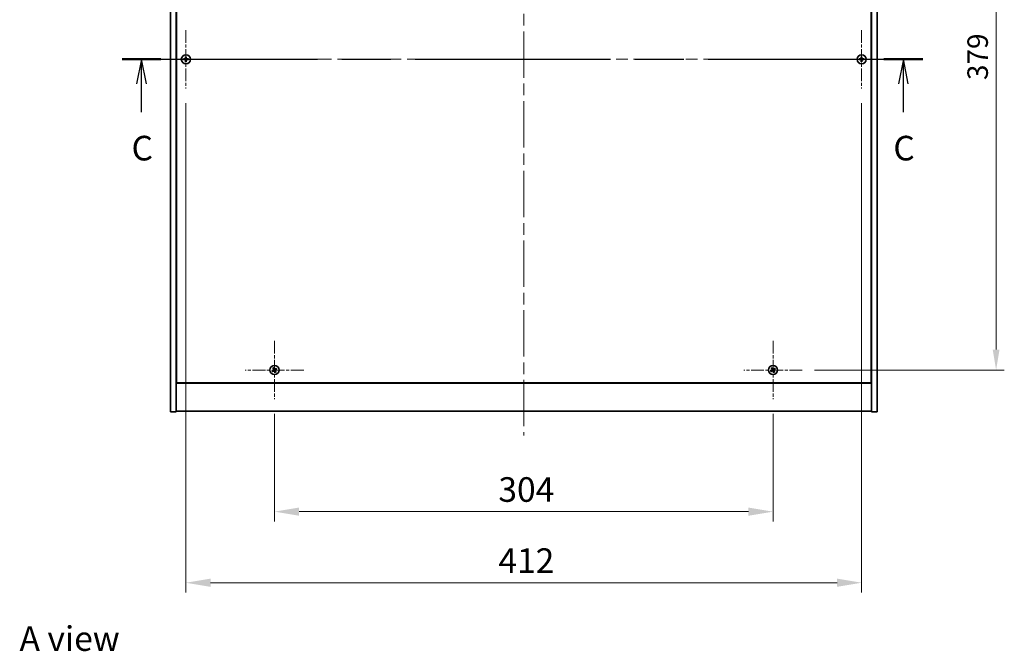
# Model space of a CAD drawing. Units: millimetres. Extents: x 0 to 11008, y 0 to 1686.
# Drawn here: x 2573 to 3173, y 1053 to 1438 of the extents above; entities that cross this region are included whole.
import ezdxf

# ---------------------------------------------------------------- set-up
doc = ezdxf.new("R2010")
doc.units = ezdxf.units.MM
doc.header["$LTSCALE"] = 5
doc.linetypes.add('CHAIN', pattern=[0.3543, 0.2362, -0.0295, 0.0591, -0.0295])
doc.layers.get('Defpoints').update_dxf_attribs({"lineweight": 25})
for name, color, linetype, lineweight in [('Center Mark (ISO)', 131, 'Continuous', 18), ('Centerline (ISO)', 131, 'Continuous', 18), ('Dimension (ISO)', 7, 'Continuous', 18), ('Dimension (ISO) @ 1', 7, 'Continuous', 18), ('Section Line (ISO)', 7, 'CHAIN', 25), ('Symbol (ISO)', 7, 'Continuous', 18), ('Visible (ISO)', 7, 'Continuous', 35)]:
    doc.layers.add(name, color=color, linetype=linetype, lineweight=lineweight)
doc.styles.add('Note Text (TK)', font='txt')
doc.dimstyles.new('Default - Method 1b (TK)', dxfattribs={"dimscale": 5, "dimtxt": 2.5, "dimasz": 2.5, "dimexe": 1, "dimexo": 1.5, "dimgap": 1, "dimtad": 1, "dimtoh": 1, "dimrnd": 1e-08, "dimdsep": 46, "dimtxsty": 'Note Text (TK)', "dimcen": 0.09, "dimdle": 5, "dimclrd": 100, "dimclre": 100, "dimclrt": 7, "dimadec": 1, "dimazin": 1, "dimtfac": 1, "dimtmove": 0, "dimatfit": 3, "dimfxl": 1, "dimtolj": 1, "dimlwd": -1, "dimlwe": -1, "dimarcsym": 0})

# ---------------------------------------------------------------- blocks, each defined once
blk = doc.blocks.new('2dTransSection2')
at = {"layer": 'Section Line (ISO)', "linetype": 'CHAIN', "ltscale": 16.809732}
blk.add_line((126.17, 243.65), (207.55, 243.65), dxfattribs=at)
at = {"layer": 'Section Line (ISO)', "linetype": 'Continuous', "lineweight": 50}
for p, q in [((126.17, 243.65), (130.12, 243.65)), ((203.59, 243.65), (207.55, 243.65))]:
    blk.add_line(p, q, dxfattribs=at)
at = {"layer": 'Section Line (ISO)', "linetype": 'Continuous'}
for p, q in [((128.14, 243.65), (127.64, 241.15)), ((128.14, 241.15), (128.14, 243.65)), ((128.64, 241.15), (128.14, 243.65)), ((205.57, 243.65), (205.07, 241.15)), ((205.57, 241.15), (205.57, 243.65)), ((206.07, 241.15), (205.57, 243.65)), ((128.14, 238.28), (128.14, 241.15)), ((205.57, 238.28), (205.57, 241.15))]:
    blk.add_line(p, q, dxfattribs=at)
at = {"layer": 'Section Line (ISO)', "char_height": 2.5, "attachment_point": 7, "style": 'Note Text (TK)'}
for insert in [(127.13, 232.59), (204.55, 232.59)]:
    blk.add_mtext('C', dxfattribs=dict(at, insert=insert))
blk = doc.blocks.new('*D113')
at = {"layer": 'Defpoints', "color": 0}
for p in [(2727.95, 1206.62), (3031.95, 1206.62), (3031.95, 1138.05)]:
    blk.add_point(p, dxfattribs=at)
at = {"layer": 'Dimension (ISO)', "color": 100}
for p, q in [((2727.95, 1197.62), (2727.95, 1132.05)), ((3031.95, 1197.62), (3031.95, 1132.05)), ((2742.95, 1138.05), (3016.95, 1138.05))]:
    blk.add_line(p, q, dxfattribs=at)
for points in [[(2742.95, 1140.55), (2742.95, 1135.55), (2727.95, 1138.05)], [(3016.95, 1140.55), (3016.95, 1135.55), (3031.95, 1138.05)]]:
    blk.add_solid(points, dxfattribs=at)
at = {"layer": 'Dimension (ISO)', "color": 7, "insert": (2864.48, 1151.55), "char_height": 15, "attachment_point": 4, "style": 'Note Text (TK)'}
blk.add_mtext('\\A1;304', dxfattribs=at)
blk = doc.blocks.new('*D110')
at = {"layer": 'Defpoints', "color": 0}
for p in [(3049.75, 1603.42), (3049.75, 1224.42), (3167.96, 1224.42)]:
    blk.add_point(p, dxfattribs=at)
at = {"layer": 'Dimension (ISO)', "color": 100}
for p, q in [((3057.25, 1603.42), (3172.96, 1603.42)), ((3167.96, 1590.92), (3167.96, 1236.92)), ((3057.25, 1224.42), (3172.96, 1224.42))]:
    blk.add_line(p, q, dxfattribs=at)
for points in [[(3165.88, 1590.92), (3170.05, 1590.92), (3167.96, 1603.42)], [(3165.88, 1236.92), (3170.05, 1236.92), (3167.96, 1224.42)]]:
    blk.add_solid(points, dxfattribs=at)
at = {"layer": 'Dimension (ISO)', "color": 7, "insert": (3156.71, 1401.24), "char_height": 12.5, "attachment_point": 4, "rotation": 90, "style": 'Note Text (TK)'}
blk.add_mtext('\\A1;379', dxfattribs=at)
blk = doc.blocks.new('*D124')
at = {"layer": 'Defpoints', "color": 0}
for p in [(2673.95, 1396.12), (3085.95, 1396.12), (3085.95, 1094.71)]:
    blk.add_point(p, dxfattribs=at)
at = {"layer": 'Dimension (ISO)', "color": 100}
for p, q in [((2673.95, 1387.12), (2673.95, 1088.71)), ((3085.95, 1387.12), (3085.95, 1088.71)), ((2688.95, 1094.71), (3070.95, 1094.71))]:
    blk.add_line(p, q, dxfattribs=at)
for points in [[(2688.95, 1097.21), (2688.95, 1092.21), (2673.95, 1094.71)], [(3070.95, 1097.21), (3070.95, 1092.21), (3085.95, 1094.71)]]:
    blk.add_solid(points, dxfattribs=at)
at = {"layer": 'Dimension (ISO)', "color": 7, "insert": (2864.52, 1108.21), "char_height": 15, "attachment_point": 4, "style": 'Note Text (TK)'}
blk.add_mtext('\\A1;412', dxfattribs=at)

msp = doc.modelspace()

# ---------------------------------------------------------------- linework, layer by layer
at = {"layer": 'Center Mark (ISO)', "linetype": 'CHAIN', "ltscale": 6.593064}
for p, q in [((2673.9503, 1431.7166), (2673.9503, 1396.1166)), ((3085.9503, 1431.7166), (3085.9503, 1396.1166)), ((2691.7503, 1413.9166), (2656.1503, 1413.9166)), ((3103.7503, 1413.9166), (3068.1503, 1413.9166)), ((2727.9503, 1242.2166), (2727.9503, 1206.6166)), ((3031.9503, 1242.2166), (3031.9503, 1206.6166)), ((2745.7503, 1224.4166), (2710.1503, 1224.4166)), ((3049.7503, 1224.4166), (3014.1503, 1224.4166))]:
    msp.add_line(p, q, dxfattribs=at)
at = {"layer": 'Centerline (ISO)', "linetype": 'CHAIN', "ltscale": 23.990969}
for p, q in [((2879.9503, 1643.4166), (2879.9503, 1184.4166)), ((2649.4503, 1413.9166), (3110.4503, 1413.9166))]:
    msp.add_line(p, q, dxfattribs=at)
at = {"layer": 'Visible (ISO)'}
for p, q in [((2664.4503, 1198.9166), (2664.4503, 1628.9166)), ((2667.9503, 1198.9166), (2667.9503, 1628.9166)), ((3091.9503, 1628.9166), (3091.9503, 1198.9166)), ((3095.4503, 1628.9166), (3095.4503, 1198.9166)), ((2668.2003, 1611.1666), (2668.2003, 1216.6666)), ((3091.7003, 1216.6666), (3091.7003, 1611.1666)), ((2667.9503, 1229.9166), (2668.2003, 1229.9166)), ((2667.9503, 1229.4166), (2668.2003, 1229.4166)), ((3091.9503, 1229.9166), (3091.7003, 1229.9166)), ((3091.7003, 1229.4166), (3091.9503, 1229.4166)), ((2667.9503, 1216.4166), (3091.9503, 1216.4166)), ((2668.2003, 1216.6666), (3091.7003, 1216.6666)), ((2664.4503, 1198.9166), (2667.9503, 1198.9166)), ((3091.9503, 1199.4166), (2667.9503, 1199.4166)), ((3095.4503, 1198.9166), (3091.9503, 1198.9166))]:
    msp.add_line(p, q, dxfattribs=at)
for centre in [(2673.9503, 1413.9166), (3085.9503, 1413.9166), (2727.9503, 1224.4166), (3031.9503, 1224.4166)]:
    msp.add_circle(centre, 2.8, dxfattribs=at)
for centre, radius, start, end in [((2673.9503, 1413.9166), 1.5, 171.3868674, 188.6131325), ((2673.9503, 1413.9166), 0.9327, 172.018429, 187.981571), ((2673.9503, 1413.9166), 1.5, 81.3868674, 98.6131325), ((2673.9503, 1413.9166), 1.5, 261.3868674, 278.6131325), ((2673.9503, 1413.9166), 0.9327, 82.018429, 97.981571), ((2673.9503, 1413.9166), 0.9327, 262.018429, 277.981571), ((2673.9503, 1413.9166), 0.9327, 352.018429, 7.981571), ((2673.9503, 1413.9166), 1.5, 351.3868674, 8.6131325), ((3085.9503, 1413.9166), 1.5, 171.3868674, 188.6131325), ((3085.9503, 1413.9166), 0.9327, 172.018429, 187.981571), ((3085.9503, 1413.9166), 1.5, 81.3868674, 98.6131325), ((3085.9503, 1413.9166), 1.5, 261.3868674, 278.6131325), ((3085.9503, 1413.9166), 0.9327, 82.018429, 97.981571), ((3085.9503, 1413.9166), 0.9327, 262.018429, 277.981571), ((3085.9503, 1413.9166), 0.9327, 352.018429, 7.981571), ((3085.9503, 1413.9166), 1.5, 351.3868674, 8.6131325), ((2727.9503, 1224.4166), 1.5, 113.9153452, 131.1416103), ((2727.9503, 1224.4166), 0.9327, 114.5469068, 130.5100488), ((2727.9503, 1224.4166), 0.9327, 24.5469068, 40.5100488), ((2727.9503, 1224.4166), 1.5, 23.9153452, 41.1416103), ((3031.9503, 1224.4166), 1.5, 113.9153452, 131.1416103), ((3031.9503, 1224.4166), 0.9327, 114.5469068, 130.5100488), ((3031.9503, 1224.4166), 0.9327, 24.5469068, 40.5100488), ((3031.9503, 1224.4166), 1.5, 23.9153452, 41.1416103), ((2727.9503, 1224.4166), 1.5, 203.9153452, 221.1416103), ((2727.9503, 1224.4166), 0.9327, 204.5469068, 220.5100488), ((2727.9503, 1224.4166), 0.9327, 294.5469068, 310.5100488), ((2727.9503, 1224.4166), 1.5, 293.9153452, 311.1416103), ((3031.9503, 1224.4166), 1.5, 203.9153452, 221.1416103), ((3031.9503, 1224.4166), 0.9327, 204.5469068, 220.5100488), ((3031.9503, 1224.4166), 0.9327, 294.5469068, 310.5100488), ((3031.9503, 1224.4166), 1.5, 293.9153452, 311.1416103)]:
    msp.add_arc(centre, radius, start, end, dxfattribs=at)
for centre, major_axis, start_param, end_param in [((2673.953, 1413.5706), (-6.843, -0.054), 4.77873652, 4.93057377), ((2673.953, 1414.2625), (6.843, -0.054), 4.49420419, 4.64604145), ((2674.2962, 1413.9138), (-0.054, -6.843), 4.49420419, 4.64604145), ((2674.2962, 1413.9193), (0.054, -6.843), 4.77873652, 4.93057377), ((2673.6044, 1413.9138), (-0.054, 6.843), 4.77873652, 4.93057377), ((2673.6044, 1413.9193), (0.054, 6.843), 4.49420419, 4.64604145), ((2673.9476, 1413.5706), (-6.843, 0.054), 4.49420419, 4.64604145), ((2673.9476, 1414.2625), (6.843, 0.054), 4.77873652, 4.93057377), ((3085.953, 1413.5706), (-6.843, -0.054), 4.77873652, 4.93057377), ((3085.953, 1414.2625), (6.843, -0.054), 4.49420419, 4.64604145), ((3086.2962, 1413.9138), (-0.054, -6.843), 4.49420419, 4.64604145), ((3086.2962, 1413.9193), (0.054, -6.843), 4.77873652, 4.93057377), ((3085.6044, 1413.9138), (-0.054, 6.843), 4.77873652, 4.93057377), ((3085.6044, 1413.9193), (0.054, 6.843), 4.49420419, 4.64604145), ((3085.9476, 1413.5706), (-6.843, 0.054), 4.49420419, 4.64604145), ((3085.9476, 1414.2625), (6.843, 0.054), 4.77873652, 4.93057377), ((2728.2434, 1224.6003), (3.634, -5.7985), 4.49420419, 4.64604145), ((2727.6601, 1224.2282), (-3.7252, 5.7404), 4.77873652, 4.93057377), ((2728.134, 1224.1234), (-5.7985, -3.634), 4.49420419, 4.64604145), ((2727.762, 1224.7067), (5.7404, 3.7252), 4.77873652, 4.93057377), ((3032.2434, 1224.6003), (3.634, -5.7985), 4.49420419, 4.64604145), ((3031.6601, 1224.2282), (-3.7252, 5.7404), 4.77873652, 4.93057377), ((3032.134, 1224.1234), (-5.7985, -3.634), 4.49420419, 4.64604145), ((3031.762, 1224.7067), (5.7404, 3.7252), 4.77873652, 4.93057377), ((2728.1386, 1224.1264), (-5.7404, -3.7252), 4.77873652, 4.93057377), ((2727.7666, 1224.7097), (5.7985, 3.634), 4.49420419, 4.64604145), ((2728.2405, 1224.6049), (3.7252, -5.7404), 4.77873652, 4.93057377), ((2727.6572, 1224.2328), (-3.634, 5.7985), 4.49420419, 4.64604145), ((3032.1386, 1224.1264), (-5.7404, -3.7252), 4.77873652, 4.93057377), ((3031.7666, 1224.7097), (5.7985, 3.634), 4.49420419, 4.64604145), ((3032.2405, 1224.6049), (3.7252, -5.7404), 4.77873652, 4.93057377), ((3031.6572, 1224.2328), (-3.634, 5.7985), 4.49420419, 4.64604145)]:
    msp.add_ellipse(centre, major_axis=major_axis, ratio=0.08715574, start_param=start_param, end_param=end_param, dxfattribs=at)
for points, weights in [([(2673.0267, 1414.0461), (2672.8119, 1414.0826), (2672.4672, 1414.1412)], [1, 1.0281372639, 1]), ([(2672.4672, 1413.6919), (2672.8119, 1413.7505), (2673.0267, 1413.7871)], [1, 1.02813726384, 1]), ([(2673.4957, 1414.0282), (2673.3395, 1414.034), (2673.0267, 1414.0461)], [1.83355827401, 1.43832634334, 1]), ([(2673.0267, 1413.7871), (2673.3395, 1413.7991), (2673.4957, 1413.805)], [1, 1.43832634333, 1.83355827399]), ([(2673.7257, 1415.3996), (2673.7843, 1415.0549), (2673.8208, 1414.8402)], [1, 1.02813726379, 1]), ([(2673.8208, 1412.9929), (2673.7843, 1412.7782), (2673.7257, 1412.4335)], [1, 1.0281372637, 1]), ([(2673.8208, 1414.8402), (2673.8328, 1414.5274), (2673.8387, 1414.3711)], [1, 1.43832634333, 1.83355827399]), ([(2673.8387, 1413.462), (2673.8328, 1413.3057), (2673.8208, 1412.9929)], [1.83355827401, 1.43832634334, 1]), ([(2674.0619, 1414.3711), (2674.0678, 1414.5274), (2674.0798, 1414.8402)], [1.83355827401, 1.43832634334, 1]), ([(2674.0798, 1412.9929), (2674.0678, 1413.3057), (2674.0619, 1413.462)], [1, 1.43832634333, 1.83355827399]), ([(2674.0798, 1414.8402), (2674.1163, 1415.0549), (2674.175, 1415.3996)], [1, 1.02813726371, 1]), ([(2674.175, 1412.4335), (2674.1163, 1412.7782), (2674.0798, 1412.9929)], [1, 1.02813726819, 1]), ([(2674.8739, 1414.0461), (2674.5612, 1414.034), (2674.4049, 1414.0282)], [1, 1.43832634333, 1.83355827399]), ([(2674.4049, 1413.805), (2674.5612, 1413.7991), (2674.8739, 1413.7871)], [1.83355827401, 1.43832634334, 1]), ([(2675.4334, 1414.1412), (2675.0887, 1414.0826), (2674.8739, 1414.0461)], [1, 1.02813726389, 1]), ([(2674.8739, 1413.7871), (2675.0887, 1413.7505), (2675.4334, 1413.6919)], [1, 1.02813726389, 1]), ([(3085.0267, 1414.0461), (3084.8119, 1414.0826), (3084.4672, 1414.1412)], [1, 1.0281372639, 1]), ([(3084.4672, 1413.6919), (3084.8119, 1413.7505), (3085.0267, 1413.7871)], [1, 1.02813726384, 1]), ([(3085.4957, 1414.0282), (3085.3395, 1414.034), (3085.0267, 1414.0461)], [1.83355827401, 1.43832634334, 1]), ([(3085.0267, 1413.7871), (3085.3395, 1413.7991), (3085.4957, 1413.805)], [1, 1.43832634333, 1.83355827399]), ([(3085.7257, 1415.3996), (3085.7843, 1415.0549), (3085.8208, 1414.8402)], [1, 1.02813726379, 1]), ([(3085.8208, 1412.9929), (3085.7843, 1412.7782), (3085.7257, 1412.4335)], [1, 1.0281372637, 1]), ([(3085.8208, 1414.8402), (3085.8328, 1414.5274), (3085.8387, 1414.3711)], [1, 1.43832634333, 1.83355827399]), ([(3085.8387, 1413.462), (3085.8328, 1413.3057), (3085.8208, 1412.9929)], [1.83355827401, 1.43832634334, 1]), ([(3086.0619, 1414.3711), (3086.0678, 1414.5274), (3086.0798, 1414.8402)], [1.83355827401, 1.43832634334, 1]), ([(3086.0798, 1412.9929), (3086.0678, 1413.3057), (3086.0619, 1413.462)], [1, 1.43832634333, 1.83355827399]), ([(3086.0798, 1414.8402), (3086.1163, 1415.0549), (3086.175, 1415.3996)], [1, 1.02813726371, 1]), ([(3086.175, 1412.4335), (3086.1163, 1412.7782), (3086.0798, 1412.9929)], [1, 1.02813726819, 1]), ([(3086.8739, 1414.0461), (3086.5612, 1414.034), (3086.4049, 1414.0282)], [1, 1.43832634333, 1.83355827399]), ([(3086.4049, 1413.805), (3086.5612, 1413.7991), (3086.8739, 1413.7871)], [1.83355827401, 1.43832634334, 1]), ([(3087.4334, 1414.1412), (3087.0887, 1414.0826), (3086.8739, 1414.0461)], [1, 1.02813726389, 1]), ([(3086.8739, 1413.7871), (3087.0887, 1413.7505), (3087.4334, 1413.6919)], [1, 1.02813726389, 1]), ([(2726.9634, 1225.5462), (2727.1982, 1225.2871), (2727.3445, 1225.1257)], [1, 1.02813726819, 1]), ([(2727.5628, 1225.2649), (2727.4782, 1225.4656), (2727.3422, 1225.7878)], [1, 1.0281372637, 1]), ([(2727.3445, 1225.1257), (2727.5228, 1224.8684), (2727.6118, 1224.7398)], [1, 1.43832634333, 1.83355827399]), ([(2727.8, 1224.8598), (2727.7209, 1224.9947), (2727.5628, 1225.2649)], [1.83355827401, 1.43832634334, 1]), ([(2728.6594, 1225.0224), (2728.4022, 1224.8441), (2728.2736, 1224.7551)], [1, 1.43832634333, 1.83355827399]), ([(2728.3936, 1224.5669), (2728.5285, 1224.646), (2728.7987, 1224.804)], [1.83355827401, 1.43832634334, 1]), ([(2729.0799, 1225.4034), (2728.8208, 1225.1687), (2728.6594, 1225.0224)], [1, 1.02813726384, 1]), ([(2728.7987, 1224.804), (2728.9994, 1224.8887), (2729.3215, 1225.0246)], [1, 1.0281372639, 1]), ([(3030.9634, 1225.5462), (3031.1982, 1225.2871), (3031.3445, 1225.1257)], [1, 1.02813726819, 1]), ([(3031.5628, 1225.2649), (3031.4782, 1225.4656), (3031.3422, 1225.7878)], [1, 1.0281372637, 1]), ([(3031.3445, 1225.1257), (3031.5228, 1224.8684), (3031.6118, 1224.7398)], [1, 1.43832634333, 1.83355827399]), ([(3031.8, 1224.8598), (3031.7209, 1224.9947), (3031.5628, 1225.2649)], [1.83355827401, 1.43832634334, 1]), ([(3032.6594, 1225.0224), (3032.4022, 1224.8441), (3032.2736, 1224.7551)], [1, 1.43832634333, 1.83355827399]), ([(3032.3936, 1224.5669), (3032.5285, 1224.646), (3032.7987, 1224.804)], [1.83355827401, 1.43832634334, 1]), ([(3033.0799, 1225.4034), (3032.8208, 1225.1687), (3032.6594, 1225.0224)], [1, 1.02813726384, 1]), ([(3032.7987, 1224.804), (3032.9994, 1224.8887), (3033.3215, 1225.0246)], [1, 1.0281372639, 1]), ([(2727.1019, 1224.0291), (2726.9012, 1223.9444), (2726.5791, 1223.8085)], [1, 1.02813726389, 1]), ([(2726.8207, 1223.4297), (2727.0798, 1223.6645), (2727.2412, 1223.8107)], [1, 1.02813726389, 1]), ([(2727.507, 1224.2662), (2727.3721, 1224.1872), (2727.1019, 1224.0291)], [1.83355827401, 1.43832634334, 1]), ([(2727.2412, 1223.8107), (2727.4985, 1223.989), (2727.627, 1224.078)], [1, 1.43832634333, 1.83355827399]), ([(2728.1007, 1223.9733), (2728.1797, 1223.8384), (2728.3378, 1223.5682)], [1.83355827401, 1.43832634334, 1]), ([(2728.5562, 1223.7075), (2728.3778, 1223.9647), (2728.2888, 1224.0933)], [1, 1.43832634333, 1.83355827399]), ([(2728.3378, 1223.5682), (2728.4225, 1223.3675), (2728.5584, 1223.0453)], [1, 1.02813726371, 1]), ([(2728.9372, 1223.2869), (2728.7024, 1223.546), (2728.5562, 1223.7075)], [1, 1.02813726379, 1]), ([(3031.1019, 1224.0291), (3030.9012, 1223.9444), (3030.5791, 1223.8085)], [1, 1.02813726389, 1]), ([(3030.8207, 1223.4297), (3031.0798, 1223.6645), (3031.2412, 1223.8107)], [1, 1.02813726389, 1]), ([(3031.507, 1224.2662), (3031.3721, 1224.1872), (3031.1019, 1224.0291)], [1.83355827401, 1.43832634334, 1]), ([(3031.2412, 1223.8107), (3031.4985, 1223.989), (3031.627, 1224.078)], [1, 1.43832634333, 1.83355827399]), ([(3032.1007, 1223.9733), (3032.1797, 1223.8384), (3032.3378, 1223.5682)], [1.83355827401, 1.43832634334, 1]), ([(3032.5562, 1223.7075), (3032.3778, 1223.9647), (3032.2888, 1224.0933)], [1, 1.43832634333, 1.83355827399]), ([(3032.3378, 1223.5682), (3032.4225, 1223.3675), (3032.5584, 1223.0453)], [1, 1.02813726371, 1]), ([(3032.9372, 1223.2869), (3032.7024, 1223.546), (3032.5562, 1223.7075)], [1, 1.02813726379, 1])]:
    msp.add_rational_spline(points, weights, degree=2, dxfattribs=at)
for points, knots in [([(2673.7047, 1414.3722), (2673.7044, 1414.3457), (2673.6987, 1414.3175), (2673.6766, 1414.2656), (2673.6601, 1414.242), (2673.6222, 1414.2047), (2673.5984, 1414.1886), (2673.5472, 1414.1677), (2673.5202, 1414.1625), (2673.4947, 1414.1621)], [0, 0, 0, 0, 0.0079679566, 0.0079679566, 0.0159359132, 0.0159359132, 0.0239048984, 0.0239048984, 0.0315396272, 0.0315396272, 0.0315396272, 0.0315396272]), ([(2673.4947, 1413.671), (2673.5212, 1413.6706), (2673.5494, 1413.665), (2673.6013, 1413.6428), (2673.6249, 1413.6263), (2673.6622, 1413.5885), (2673.6783, 1413.5646), (2673.6992, 1413.5135), (2673.7044, 1413.4864), (2673.7047, 1413.4609)], [0, 0, 0, 0, 0.0079681043, 0.0079681043, 0.0159362086, 0.0159362086, 0.0239050461, 0.0239050461, 0.0315396273, 0.0315396273, 0.0315396273, 0.0315396273]), ([(2673.8387, 1414.3711), (2673.8401, 1414.3332), (2673.8348, 1414.2937), (2673.817, 1414.2358), (2673.8066, 1414.2111), (2673.7789, 1414.1642), (2673.7617, 1414.1421), (2673.7247, 1414.1052), (2673.7026, 1414.0879), (2673.6558, 1414.0603), (2673.6311, 1414.0498), (2673.5731, 1414.0321), (2673.5337, 1414.0267), (2673.4957, 1414.0282)], [0.1535075344, 0.1535075344, 0.1535075344, 0.1535075344, 0.1654059619, 0.1654059619, 0.1732444887, 0.1732444887, 0.1810830155, 0.1810830155, 0.1889215423, 0.1889215423, 0.1967600691, 0.1967600691, 0.2086584966, 0.2086584966, 0.2086584966, 0.2086584966]), ([(2673.4957, 1413.805), (2673.5337, 1413.8064), (2673.5731, 1413.8011), (2673.6311, 1413.7833), (2673.6558, 1413.7729), (2673.7026, 1413.7452), (2673.7247, 1413.7279), (2673.7617, 1413.691), (2673.7789, 1413.6689), (2673.8066, 1413.6221), (2673.817, 1413.5973), (2673.8348, 1413.5394), (2673.8401, 1413.4999), (2673.8387, 1413.462)], [0.1535075344, 0.1535075344, 0.1535075344, 0.1535075344, 0.1654059619, 0.1654059619, 0.1732444887, 0.1732444887, 0.1810830155, 0.1810830155, 0.1889215423, 0.1889215423, 0.1967600691, 0.1967600691, 0.2086584966, 0.2086584966, 0.2086584966, 0.2086584966]), ([(2674.4049, 1414.0282), (2674.3669, 1414.0267), (2674.3275, 1414.0321), (2674.2695, 1414.0498), (2674.2448, 1414.0603), (2674.198, 1414.0879), (2674.1759, 1414.1052), (2674.1389, 1414.1421), (2674.1217, 1414.1642), (2674.094, 1414.2111), (2674.0836, 1414.2358), (2674.0658, 1414.2937), (2674.0605, 1414.3332), (2674.0619, 1414.3711)], [0.1535075344, 0.1535075344, 0.1535075344, 0.1535075344, 0.1654059619, 0.1654059619, 0.1732444887, 0.1732444887, 0.1810830155, 0.1810830155, 0.1889215423, 0.1889215423, 0.1967600691, 0.1967600691, 0.2086584966, 0.2086584966, 0.2086584966, 0.2086584966]), ([(2674.0619, 1413.462), (2674.0605, 1413.4999), (2674.0658, 1413.5394), (2674.0836, 1413.5973), (2674.094, 1413.6221), (2674.1217, 1413.6689), (2674.1389, 1413.691), (2674.1759, 1413.7279), (2674.198, 1413.7452), (2674.2448, 1413.7729), (2674.2695, 1413.7833), (2674.3275, 1413.8011), (2674.3669, 1413.8064), (2674.4049, 1413.805)], [0.1535075344, 0.1535075344, 0.1535075344, 0.1535075344, 0.1654059619, 0.1654059619, 0.1732444887, 0.1732444887, 0.1810830155, 0.1810830155, 0.1889215423, 0.1889215423, 0.1967600691, 0.1967600691, 0.2086584966, 0.2086584966, 0.2086584966, 0.2086584966]), ([(2674.406, 1414.1621), (2674.3795, 1414.1625), (2674.3512, 1414.1681), (2674.2994, 1414.1903), (2674.2757, 1414.2068), (2674.2385, 1414.2446), (2674.2223, 1414.2685), (2674.2015, 1414.3196), (2674.1962, 1414.3467), (2674.1959, 1414.3722)], [0, 0, 0, 0, 0.0079679566, 0.0079679566, 0.0159359132, 0.0159359132, 0.0239048984, 0.0239048984, 0.0315396272, 0.0315396272, 0.0315396272, 0.0315396272]), ([(2674.1959, 1413.4609), (2674.1963, 1413.4874), (2674.2019, 1413.5156), (2674.224, 1413.5675), (2674.2405, 1413.5911), (2674.2784, 1413.6284), (2674.3023, 1413.6445), (2674.3534, 1413.6654), (2674.3804, 1413.6706), (2674.406, 1413.671)], [0, 0, 0, 0, 0.0079681043, 0.0079681043, 0.0159362086, 0.0159362086, 0.0239050461, 0.0239050461, 0.0315396273, 0.0315396273, 0.0315396273, 0.0315396273]), ([(3085.7047, 1414.3722), (3085.7044, 1414.3457), (3085.6987, 1414.3175), (3085.6766, 1414.2656), (3085.6601, 1414.242), (3085.6222, 1414.2047), (3085.5984, 1414.1886), (3085.5472, 1414.1677), (3085.5202, 1414.1625), (3085.4947, 1414.1621)], [0, 0, 0, 0, 0.0079679566, 0.0079679566, 0.0159359132, 0.0159359132, 0.0239048984, 0.0239048984, 0.0315396272, 0.0315396272, 0.0315396272, 0.0315396272]), ([(3085.4947, 1413.671), (3085.5212, 1413.6706), (3085.5494, 1413.665), (3085.6013, 1413.6428), (3085.6249, 1413.6263), (3085.6622, 1413.5885), (3085.6783, 1413.5646), (3085.6992, 1413.5135), (3085.7044, 1413.4864), (3085.7047, 1413.4609)], [0, 0, 0, 0, 0.0079681043, 0.0079681043, 0.0159362086, 0.0159362086, 0.0239050461, 0.0239050461, 0.0315396273, 0.0315396273, 0.0315396273, 0.0315396273]), ([(3085.8387, 1414.3711), (3085.8401, 1414.3332), (3085.8348, 1414.2937), (3085.817, 1414.2358), (3085.8066, 1414.2111), (3085.7789, 1414.1642), (3085.7617, 1414.1421), (3085.7247, 1414.1052), (3085.7026, 1414.0879), (3085.6558, 1414.0603), (3085.6311, 1414.0498), (3085.5731, 1414.0321), (3085.5337, 1414.0267), (3085.4957, 1414.0282)], [0.1535075344, 0.1535075344, 0.1535075344, 0.1535075344, 0.1654059619, 0.1654059619, 0.1732444887, 0.1732444887, 0.1810830155, 0.1810830155, 0.1889215423, 0.1889215423, 0.1967600691, 0.1967600691, 0.2086584966, 0.2086584966, 0.2086584966, 0.2086584966]), ([(3085.4957, 1413.805), (3085.5337, 1413.8064), (3085.5731, 1413.8011), (3085.6311, 1413.7833), (3085.6558, 1413.7729), (3085.7026, 1413.7452), (3085.7247, 1413.7279), (3085.7617, 1413.691), (3085.7789, 1413.6689), (3085.8066, 1413.6221), (3085.817, 1413.5973), (3085.8348, 1413.5394), (3085.8401, 1413.4999), (3085.8387, 1413.462)], [0.1535075344, 0.1535075344, 0.1535075344, 0.1535075344, 0.1654059619, 0.1654059619, 0.1732444887, 0.1732444887, 0.1810830155, 0.1810830155, 0.1889215423, 0.1889215423, 0.1967600691, 0.1967600691, 0.2086584966, 0.2086584966, 0.2086584966, 0.2086584966]), ([(3086.4049, 1414.0282), (3086.3669, 1414.0267), (3086.3275, 1414.0321), (3086.2695, 1414.0498), (3086.2448, 1414.0603), (3086.198, 1414.0879), (3086.1759, 1414.1052), (3086.1389, 1414.1421), (3086.1217, 1414.1642), (3086.094, 1414.2111), (3086.0836, 1414.2358), (3086.0658, 1414.2937), (3086.0605, 1414.3332), (3086.0619, 1414.3711)], [0.1535075344, 0.1535075344, 0.1535075344, 0.1535075344, 0.1654059619, 0.1654059619, 0.1732444887, 0.1732444887, 0.1810830155, 0.1810830155, 0.1889215423, 0.1889215423, 0.1967600691, 0.1967600691, 0.2086584966, 0.2086584966, 0.2086584966, 0.2086584966]), ([(3086.0619, 1413.462), (3086.0605, 1413.4999), (3086.0658, 1413.5394), (3086.0836, 1413.5973), (3086.094, 1413.6221), (3086.1217, 1413.6689), (3086.1389, 1413.691), (3086.1759, 1413.7279), (3086.198, 1413.7452), (3086.2448, 1413.7729), (3086.2695, 1413.7833), (3086.3275, 1413.8011), (3086.3669, 1413.8064), (3086.4049, 1413.805)], [0.1535075344, 0.1535075344, 0.1535075344, 0.1535075344, 0.1654059619, 0.1654059619, 0.1732444887, 0.1732444887, 0.1810830155, 0.1810830155, 0.1889215423, 0.1889215423, 0.1967600691, 0.1967600691, 0.2086584966, 0.2086584966, 0.2086584966, 0.2086584966]), ([(3086.406, 1414.1621), (3086.3795, 1414.1625), (3086.3512, 1414.1681), (3086.2994, 1414.1903), (3086.2757, 1414.2068), (3086.2385, 1414.2446), (3086.2223, 1414.2685), (3086.2015, 1414.3196), (3086.1962, 1414.3467), (3086.1959, 1414.3722)], [0, 0, 0, 0, 0.0079679566, 0.0079679566, 0.0159359132, 0.0159359132, 0.0239048984, 0.0239048984, 0.0315396272, 0.0315396272, 0.0315396272, 0.0315396272]), ([(3086.1959, 1413.4609), (3086.1963, 1413.4874), (3086.2019, 1413.5156), (3086.224, 1413.5675), (3086.2405, 1413.5911), (3086.2784, 1413.6284), (3086.3023, 1413.6445), (3086.3534, 1413.6654), (3086.3804, 1413.6706), (3086.406, 1413.671)], [0, 0, 0, 0, 0.0079681043, 0.0079681043, 0.0159362086, 0.0159362086, 0.0239050461, 0.0239050461, 0.0315396273, 0.0315396273, 0.0315396273, 0.0315396273]), ([(2728.2736, 1224.7551), (2728.2423, 1224.7335), (2728.2062, 1224.7167), (2728.1478, 1224.7006), (2728.1213, 1224.6961), (2728.067, 1224.6942), (2728.0391, 1224.6969), (2727.988, 1224.7082), (2727.9616, 1224.7175), (2727.9131, 1224.7421), (2727.891, 1224.7574), (2727.8449, 1224.7967), (2727.8192, 1224.8271), (2727.8, 1224.8598)], [0.1535075344, 0.1535075344, 0.1535075344, 0.1535075344, 0.1654059619, 0.1654059619, 0.1732444887, 0.1732444887, 0.1810830155, 0.1810830155, 0.1889215423, 0.1889215423, 0.1967600691, 0.1967600691, 0.2086584966, 0.2086584966, 0.2086584966, 0.2086584966]), ([(2728.2024, 1224.8686), (2728.1799, 1224.8547), (2728.153, 1224.8443), (2728.0974, 1224.835), (2728.0686, 1224.8362), (2728.0168, 1224.8481), (2727.9904, 1224.8596), (2727.9453, 1224.8914), (2727.9264, 1224.9114), (2727.9124, 1224.9328)], [0, 0, 0, 0, 0.0079681043, 0.0079681043, 0.0159362086, 0.0159362086, 0.0239050461, 0.0239050461, 0.0315396273, 0.0315396273, 0.0315396273, 0.0315396273]), ([(3032.2736, 1224.7551), (3032.2423, 1224.7335), (3032.2062, 1224.7167), (3032.1478, 1224.7006), (3032.1213, 1224.6961), (3032.067, 1224.6942), (3032.0391, 1224.6969), (3031.988, 1224.7082), (3031.9616, 1224.7175), (3031.9131, 1224.7421), (3031.891, 1224.7574), (3031.8449, 1224.7967), (3031.8192, 1224.8271), (3031.8, 1224.8598)], [0.1535075344, 0.1535075344, 0.1535075344, 0.1535075344, 0.1654059619, 0.1654059619, 0.1732444887, 0.1732444887, 0.1810830155, 0.1810830155, 0.1889215423, 0.1889215423, 0.1967600691, 0.1967600691, 0.2086584966, 0.2086584966, 0.2086584966, 0.2086584966]), ([(3032.2024, 1224.8686), (3032.1799, 1224.8547), (3032.153, 1224.8443), (3032.0974, 1224.835), (3032.0686, 1224.8362), (3032.0168, 1224.8481), (3031.9904, 1224.8596), (3031.9453, 1224.8914), (3031.9264, 1224.9114), (3031.9124, 1224.9328)], [0, 0, 0, 0, 0.0079681043, 0.0079681043, 0.0159362086, 0.0159362086, 0.0239050461, 0.0239050461, 0.0315396273, 0.0315396273, 0.0315396273, 0.0315396273]), ([(2727.4982, 1224.6687), (2727.5122, 1224.6461), (2727.5226, 1224.6193), (2727.5318, 1224.5637), (2727.5307, 1224.5349), (2727.5188, 1224.4831), (2727.5073, 1224.4566), (2727.4754, 1224.4116), (2727.4554, 1224.3926), (2727.4341, 1224.3786)], [0, 0, 0, 0, 0.0079681043, 0.0079681043, 0.0159362086, 0.0159362086, 0.0239050461, 0.0239050461, 0.0315396273, 0.0315396273, 0.0315396273, 0.0315396273]), ([(2727.6118, 1224.7398), (2727.6334, 1224.7086), (2727.6501, 1224.6724), (2727.6663, 1224.6141), (2727.6708, 1224.5876), (2727.6726, 1224.5332), (2727.67, 1224.5053), (2727.6587, 1224.4543), (2727.6493, 1224.4279), (2727.6247, 1224.3794), (2727.6095, 1224.3573), (2727.5702, 1224.3111), (2727.5398, 1224.2854), (2727.507, 1224.2662)], [0.1535075344, 0.1535075344, 0.1535075344, 0.1535075344, 0.1654059619, 0.1654059619, 0.1732444887, 0.1732444887, 0.1810830155, 0.1810830155, 0.1889215423, 0.1889215423, 0.1967600691, 0.1967600691, 0.2086584966, 0.2086584966, 0.2086584966, 0.2086584966]), ([(2727.627, 1224.078), (2727.6583, 1224.0996), (2727.6944, 1224.1164), (2727.7528, 1224.1325), (2727.7793, 1224.137), (2727.8336, 1224.1389), (2727.8616, 1224.1362), (2727.9126, 1224.125), (2727.939, 1224.1156), (2727.9875, 1224.091), (2728.0096, 1224.0757), (2728.0557, 1224.0365), (2728.0815, 1224.0061), (2728.1007, 1223.9733)], [0.1535075344, 0.1535075344, 0.1535075344, 0.1535075344, 0.1654059619, 0.1654059619, 0.1732444887, 0.1732444887, 0.1810830155, 0.1810830155, 0.1889215423, 0.1889215423, 0.1967600691, 0.1967600691, 0.2086584966, 0.2086584966, 0.2086584966, 0.2086584966]), ([(2727.6982, 1223.9645), (2727.7207, 1223.9784), (2727.7476, 1223.9889), (2727.8032, 1223.9981), (2727.832, 1223.9969), (2727.8838, 1223.985), (2727.9102, 1223.9735), (2727.9553, 1223.9417), (2727.9742, 1223.9217), (2727.9883, 1223.9003)], [0, 0, 0, 0, 0.0079679566, 0.0079679566, 0.0159359132, 0.0159359132, 0.0239048984, 0.0239048984, 0.0315396272, 0.0315396272, 0.0315396272, 0.0315396272]), ([(2728.2888, 1224.0933), (2728.2672, 1224.1245), (2728.2505, 1224.1607), (2728.2343, 1224.2191), (2728.2298, 1224.2455), (2728.228, 1224.2999), (2728.2306, 1224.3278), (2728.2419, 1224.3788), (2728.2513, 1224.4053), (2728.2759, 1224.4538), (2728.2911, 1224.4759), (2728.3304, 1224.522), (2728.3608, 1224.5477), (2728.3936, 1224.5669)], [0.1535075344, 0.1535075344, 0.1535075344, 0.1535075344, 0.1654059619, 0.1654059619, 0.1732444887, 0.1732444887, 0.1810830155, 0.1810830155, 0.1889215423, 0.1889215423, 0.1967600691, 0.1967600691, 0.2086584966, 0.2086584966, 0.2086584966, 0.2086584966]), ([(2728.4024, 1224.1644), (2728.3884, 1224.187), (2728.378, 1224.2138), (2728.3688, 1224.2694), (2728.37, 1224.2982), (2728.3818, 1224.35), (2728.3933, 1224.3765), (2728.4252, 1224.4215), (2728.4452, 1224.4405), (2728.4665, 1224.4545)], [0, 0, 0, 0, 0.0079679566, 0.0079679566, 0.0159359132, 0.0159359132, 0.0239048984, 0.0239048984, 0.0315396272, 0.0315396272, 0.0315396272, 0.0315396272]), ([(3031.4982, 1224.6687), (3031.5122, 1224.6461), (3031.5226, 1224.6193), (3031.5318, 1224.5637), (3031.5307, 1224.5349), (3031.5188, 1224.4831), (3031.5073, 1224.4566), (3031.4754, 1224.4116), (3031.4554, 1224.3926), (3031.4341, 1224.3786)], [0, 0, 0, 0, 0.0079681043, 0.0079681043, 0.0159362086, 0.0159362086, 0.0239050461, 0.0239050461, 0.0315396273, 0.0315396273, 0.0315396273, 0.0315396273]), ([(3031.6118, 1224.7398), (3031.6334, 1224.7086), (3031.6501, 1224.6724), (3031.6663, 1224.6141), (3031.6708, 1224.5876), (3031.6726, 1224.5332), (3031.67, 1224.5053), (3031.6587, 1224.4543), (3031.6493, 1224.4279), (3031.6247, 1224.3794), (3031.6095, 1224.3573), (3031.5702, 1224.3111), (3031.5398, 1224.2854), (3031.507, 1224.2662)], [0.1535075344, 0.1535075344, 0.1535075344, 0.1535075344, 0.1654059619, 0.1654059619, 0.1732444887, 0.1732444887, 0.1810830155, 0.1810830155, 0.1889215423, 0.1889215423, 0.1967600691, 0.1967600691, 0.2086584966, 0.2086584966, 0.2086584966, 0.2086584966]), ([(3031.627, 1224.078), (3031.6583, 1224.0996), (3031.6944, 1224.1164), (3031.7528, 1224.1325), (3031.7793, 1224.137), (3031.8336, 1224.1389), (3031.8616, 1224.1362), (3031.9126, 1224.125), (3031.939, 1224.1156), (3031.9875, 1224.091), (3032.0096, 1224.0757), (3032.0557, 1224.0365), (3032.0815, 1224.0061), (3032.1007, 1223.9733)], [0.1535075344, 0.1535075344, 0.1535075344, 0.1535075344, 0.1654059619, 0.1654059619, 0.1732444887, 0.1732444887, 0.1810830155, 0.1810830155, 0.1889215423, 0.1889215423, 0.1967600691, 0.1967600691, 0.2086584966, 0.2086584966, 0.2086584966, 0.2086584966]), ([(3031.6982, 1223.9645), (3031.7207, 1223.9784), (3031.7476, 1223.9889), (3031.8032, 1223.9981), (3031.832, 1223.9969), (3031.8838, 1223.985), (3031.9102, 1223.9735), (3031.9553, 1223.9417), (3031.9742, 1223.9217), (3031.9883, 1223.9003)], [0, 0, 0, 0, 0.0079679566, 0.0079679566, 0.0159359132, 0.0159359132, 0.0239048984, 0.0239048984, 0.0315396272, 0.0315396272, 0.0315396272, 0.0315396272]), ([(3032.2888, 1224.0933), (3032.2672, 1224.1245), (3032.2505, 1224.1607), (3032.2343, 1224.2191), (3032.2298, 1224.2455), (3032.228, 1224.2999), (3032.2306, 1224.3278), (3032.2419, 1224.3788), (3032.2513, 1224.4053), (3032.2759, 1224.4538), (3032.2911, 1224.4759), (3032.3304, 1224.522), (3032.3608, 1224.5477), (3032.3936, 1224.5669)], [0.1535075344, 0.1535075344, 0.1535075344, 0.1535075344, 0.1654059619, 0.1654059619, 0.1732444887, 0.1732444887, 0.1810830155, 0.1810830155, 0.1889215423, 0.1889215423, 0.1967600691, 0.1967600691, 0.2086584966, 0.2086584966, 0.2086584966, 0.2086584966]), ([(3032.4024, 1224.1644), (3032.3884, 1224.187), (3032.378, 1224.2138), (3032.3688, 1224.2694), (3032.37, 1224.2982), (3032.3818, 1224.35), (3032.3933, 1224.3765), (3032.4252, 1224.4215), (3032.4452, 1224.4405), (3032.4665, 1224.4545)], [0, 0, 0, 0, 0.0079679566, 0.0079679566, 0.0159359132, 0.0159359132, 0.0239048984, 0.0239048984, 0.0315396272, 0.0315396272, 0.0315396272, 0.0315396272])]:
    msp.add_open_spline(points, degree=3, knots=knots, dxfattribs=at)

# ---------------------------------------------------------------- block references
at = {"layer": 'Section Line (ISO)', "xscale": 6, "yscale": 6, "zscale": 6}
msp.add_blockref('2dTransSection2', (1878, -48), dxfattribs=at)

# ---------------------------------------------------------------- texts
at = {"layer": 'Symbol (ISO)', "color": 7, "insert": (2572.5107, 1060.662), "char_height": 15, "width": 62.2807, "attachment_point": 4, "line_spacing_factor": 1.5, "style": 'Note Text (TK)'}
msp.add_mtext('{\\fＭＳ Ｐゴシック|b0|i0;A view}', dxfattribs=at)

# ---------------------------------------------------------------- dimensions: what is measured, and where the dimension line sits
at = {"layer": 'Dimension (ISO)', "color": 100}
dim = msp.add_linear_dim(base=(3167.9647, 1224.4166), p1=(3049.7503, 1603.4166), p2=(3049.7503, 1224.4166), angle=90, dimstyle='Default - Method 1b (TK)', override={"dimgap": 1, "dimtoh": 0, "dimdec": 2, "dimtol": 0, "dimlim": 0, "dimtp": 0, "dimtm": 0, "dimtdec": 2, "dimtofl": 0, "dimatfit": 1}, dxfattribs=at)
dim.commit()
dim.dimension.update_dxf_attribs({"geometry": '*D110', "text_midpoint": (3167.9647, 1413.9166), "dimtype": 160})
at = {"layer": 'Dimension (ISO) @ 1', "color": 100}
for base, p1, p2, picture, middle in [((3085.9503, 1094.712), (2673.9503, 1396.1166), (3085.9503, 1396.1166), '*D124', (2879.9503, 1094.712)), ((3031.9503, 1138.0522), (2727.9503, 1206.6166), (3031.9503, 1206.6166), '*D113', (2879.9503, 1138.0522))]:
    dim = msp.add_linear_dim(base=base, p1=p1, p2=p2, angle=180, dimstyle='Default - Method 1b (TK)', override={"dimscale": 1, "dimtxt": 15, "dimasz": 15, "dimexe": 6, "dimexo": 9, "dimgap": 6, "dimtoh": 0, "dimdec": 2, "dimcen": 0.54, "dimtol": 0, "dimlim": 0, "dimtp": 0, "dimtm": 0, "dimtdec": 2, "dimtix": 0, "dimtofl": 0, "dimtmove": 0, "dimatfit": 1}, dxfattribs=at)
    dim.commit()
    dim.dimension.update_dxf_attribs({"geometry": picture, "text_midpoint": middle, "dimtype": 128})

doc.saveas('drawing.dxf')
